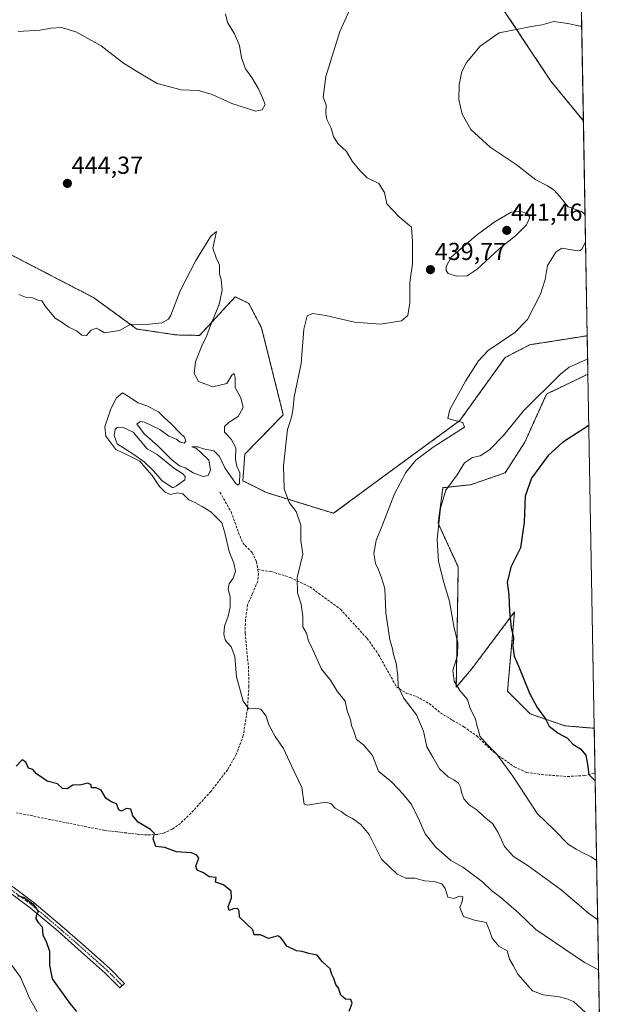
# Model space of a CAD drawing. Units: metres. Extents: x 621699 to 625168, y 4694794 to 4697167.
# Drawn here: x 624928 to 625168, y 4695061 to 4695463 of the extents above; entities that cross this region are included whole.
import ezdxf
from ezdxf.enums import TextEntityAlignment as Align

# ---------------------------------------------------------------- set-up
doc = ezdxf.new("R2010")
doc.units = ezdxf.units.M
doc.header["$MEASUREMENT"] = 0
for name, pattern in [('TRAZO_Y_PUNTO', [1, 0.5, -0.25, 0, -0.25]), ('TRAZOS', [0.75, 0.5, -0.25]), ('TRAZOSX2', [1.5, 1, -0.5])]:
    doc.linetypes.add(name, pattern=pattern)
for name, color, linetype, lineweight in [('Arbolado forestal', 92, 'TRAZOS', 0), ('Arbolado forestal CxS', 92, 'Continuous', 0), ('Camino', 19, 'Continuous', 0), ('Camino Cxs', 19, 'Continuous', 0), ('Camino eje', 39, 'TRAZO_Y_PUNTO', 13), ('Carátula', 7, 'Continuous', 5), ('Comarca CxS', 133, 'Continuous', 0), ('Comunidad Autónoma CxS', 142, 'Continuous', 0), ('Cultivos herbáceos CxS', 92, 'Continuous', 0), ('Curva de nivel maestra', 36, 'Continuous', 30), ('Curva de nivel normal', 36, 'Continuous', 0), ('Laguna', 142, 'Continuous', 13), ('Laguna Cxs', 142, 'Continuous', 13), ('Municipio CxS', 142, 'Continuous', 0), ('Provincia CxS', 1, 'Continuous', 0), ('Punto de cota en terreno', 7, 'Continuous', 0), ('Rótulo de punto de cota en terreno', 19, 'Continuous', 0), ('Senda', 19, 'TRAZOSX2', 0)]:
    doc.layers.add(name, color=color, linetype=linetype, lineweight=lineweight)
doc.styles.add('Arial', font='txt', dxfattribs={"height": 0.2})

# ---------------------------------------------------------------- blocks, each defined once
blk = doc.blocks.new('*U152')
at = {"layer": 'Arbolado forestal CxS', "color": 92, "linetype": 'Continuous', "lineweight": 0}
blk.add_polyline3d([(624920.08, 4695369.34, 444.45), (624951.28, 4695353.15, 444.87), (624958.18, 4695349.57, 444.82), (624975.91, 4695336.68, 444.97), (624992.02, 4695334.26, 445.49), (625001.48, 4695334.06, 445.4), (625016.14, 4695349.87, 443.82), (625021.63, 4695347.18, 443.16), (625026.87, 4695337.1, 442.51), (625035.73, 4695301.64, 440.69), (625020.02, 4695285.52, 443.34), (625019.22, 4695274.64, 443.68), (625028.88, 4695269.8, 441.46), (625056.28, 4695261.34, 437.47), (625074.76, 4695275.04, 436.41), (625107.79, 4695299.22, 434.91), (625126.32, 4695325.01, 434.69), (625136.39, 4695330.25, 434.58), (625159.88, 4695333.94, 433.25), (625160.16, 4695318.21, 428.27), (625143.24, 4695310.1, 428.81), (625134.38, 4695290.36, 426.62), (625126.32, 4695277.86, 426.22), (625112.22, 4695273.03, 428.49), (625100.94, 4695271.82, 430.26), (625098.93, 4695257.31, 429.65), (625107.19, 4695239.38, 427.42), (625106.38, 4695190.21, 429.9), (625112.62, 4695197.67, 428.64), (625130.19, 4695221.02, 424.43), (625127.33, 4695188.6, 426.43), (625136.59, 4695179.33, 425.81), (625150.69, 4695174.5, 424.28), (625162.41, 4695173.47, 423.4), (625162.75, 4695173.91, 423.3), (625168.47, 4694854.15, 379.25)], dxfattribs=at)
blk.add_polyline3d([(625155.62, 4695571.77, 435.8), (625158.31, 4695421.75, 432.53), (625145.02, 4695438, 433.02), (625118.75, 4695477.69, 436.89), (625119.31, 4695497.07, 438.43), (625139.17, 4695523.62, 442.01), (625150.84, 4695543.64, 441.29), (625145.84, 4695561.99, 437.23), (625155.62, 4695571.77, 435.8)], close=True, dxfattribs=at)
blk = doc.blocks.new('*U155')
at = {"layer": 'Cultivos herbáceos CxS', "color": 92, "linetype": 'Continuous', "lineweight": 0}
blk.add_polyline3d([(625118.75, 4695477.69, 436.89), (625145.02, 4695438, 433.02), (625158.31, 4695421.75, 432.53), (625159.88, 4695333.94, 433.25), (625136.39, 4695330.25, 434.58), (625126.32, 4695325.01, 434.69), (625107.79, 4695299.22, 434.91), (625074.76, 4695275.04, 436.41), (625056.28, 4695261.34, 437.47), (625028.88, 4695269.8, 441.46), (625019.22, 4695274.64, 443.68), (625020.02, 4695285.52, 443.34), (625035.73, 4695301.64, 440.69), (625026.87, 4695337.1, 442.51), (625021.63, 4695347.18, 443.16), (625016.14, 4695349.87, 443.82), (625001.48, 4695334.06, 445.4), (624992.02, 4695334.26, 445.49), (624975.91, 4695336.68, 444.97), (624958.18, 4695349.57, 444.82), (624951.28, 4695353.15, 444.87), (624920.08, 4695369.34, 444.45)], dxfattribs=at)
blk.add_polyline3d([(625160.16, 4695318.21, 428.27), (625162.75, 4695173.91, 423.3), (625162.41, 4695173.47, 423.4), (625150.69, 4695174.5, 424.28), (625136.59, 4695179.33, 425.81), (625127.33, 4695188.6, 426.43), (625130.19, 4695221.02, 424.43), (625112.62, 4695197.67, 428.64), (625106.38, 4695190.21, 429.9), (625107.19, 4695239.38, 427.42), (625098.93, 4695257.31, 429.65), (625100.94, 4695271.82, 430.26), (625112.22, 4695273.03, 428.49), (625126.32, 4695277.86, 426.22), (625134.38, 4695290.36, 426.62), (625143.24, 4695310.1, 428.81), (625160.16, 4695318.21, 428.27)], close=True, dxfattribs=at)
blk = doc.blocks.new('*U160')
at = {"layer": 'Curva de nivel normal', "color": 36, "linetype": 'Continuous', "lineweight": 0}
blk.add_polyline3d([(625163.72, 4695119.45, 430), (625161.42, 4695120.93, 430), (625157.74, 4695122.66, 430), (625155.37, 4695124.03, 430), (625152.27, 4695125.97, 430), (625146.15, 4695132.25, 430), (625139.58, 4695138.54, 430), (625129.43, 4695153.93, 430), (625122.76, 4695163.03, 430), (625118.96, 4695166.82, 430), (625116.02, 4695170.24, 430), (625115.52, 4695172.51, 430), (625114.96, 4695174.21, 430), (625114.17, 4695177.16, 430), (625111.95, 4695181.92, 430), (625110.98, 4695185.23, 430), (625107.82, 4695188.94, 430), (625105.54, 4695192.67, 430), (625104.91, 4695197.11, 430), (625106.86, 4695203.25, 430), (625107.04, 4695208.47, 430), (625105.54, 4695214.38, 430), (625103.58, 4695225.29, 430), (625101.27, 4695233.09, 430), (625099.12, 4695241.64, 430), (625098.54, 4695250.73, 430), (625099.9, 4695263.44, 430), (625102.08, 4695270.8, 430), (625106.74, 4695277.02, 430), (625109.72, 4695282.02, 430), (625113.01, 4695284.1, 430), (625116.14, 4695284.9, 430), (625119.97, 4695287.28, 430), (625125.61, 4695293.1, 430), (625133.8, 4695303.3, 430), (625148.95, 4695318.22, 430), (625152.52, 4695321.11, 430), (625159.52, 4695324.22, 430), (625160.05, 4695324.38, 430)], dxfattribs=at)
blk = doc.blocks.new('*U168')
at = {"layer": 'Curva de nivel normal', "color": 36, "linetype": 'Continuous', "lineweight": 0}
for points in [[(625157.61, 4695460.54, 435), (625156.94, 4695460.5, 435), (625151.88, 4695461.63, 435), (625146.26, 4695462.45, 435), (625141.4, 4695461.09, 435), (625136.99, 4695460.4, 435), (625132.32, 4695459.39, 435), (625123.86, 4695457.71, 435), (625116.19, 4695452.26, 435), (625110.56, 4695445.6, 435), (625108.66, 4695441.93, 435), (625107.52, 4695436.56, 435), (625107.45, 4695430.45, 435), (625108.83, 4695424.56, 435), (625112.33, 4695418.3, 435), (625120.24, 4695410.99, 435), (625130.82, 4695403.97, 435), (625138.93, 4695397.68, 435), (625143.68, 4695395.18, 435), (625146.31, 4695393.48, 435), (625148.56, 4695390.95, 435), (625152.12, 4695386.65, 435), (625157.57, 4695384.66, 435), (625158.99, 4695383.56, 435)], [(625159.19, 4695372.31, 435), (625157.76, 4695369.44, 435), (625156.84, 4695368.64, 435), (625155.1, 4695368.78, 435), (625149.43, 4695369.8, 435), (625147.02, 4695368.05, 435), (625143.69, 4695362.65, 435), (625142.75, 4695356.94, 435), (625140.85, 4695350.94, 435), (625135.48, 4695340.61, 435), (625130.33, 4695335.28, 435), (625119.38, 4695327.94, 435), (625115.41, 4695323.61, 435), (625110.21, 4695315.41, 435), (625103.75, 4695303.72, 435), (625102.94, 4695300.12, 435), (625105.34, 4695299.36, 435), (625109.07, 4695298.41, 435), (625109.74, 4695296.61, 435), (625096.93, 4695288.33, 435), (625089.85, 4695283.04, 435), (625085.75, 4695278, 435), (625081.16, 4695269.28, 435), (625076.26, 4695256.61, 435), (625073.6, 4695250.25, 435), (625072.74, 4695244.93, 435), (625073.4, 4695240.89, 435), (625074.58, 4695238.27, 435), (625075.85, 4695234.94, 435), (625077.14, 4695230.6, 435), (625077.67, 4695220.68, 435), (625079.27, 4695209.62, 435), (625080.21, 4695206.45, 435), (625080.69, 4695203.61, 435), (625081.89, 4695200.12, 435), (625082.5, 4695194.95, 435), (625082.66, 4695190.62, 435), (625084.83, 4695185.95, 435), (625090.2, 4695178.91, 435), (625092.98, 4695172.24, 435), (625094.42, 4695165.94, 435), (625096.76, 4695161.62, 435), (625099.56, 4695156.84, 435), (625103.07, 4695153.59, 435), (625105.43, 4695152.42, 435), (625107.24, 4695150.98, 435), (625108.16, 4695149.41, 435), (625108.47, 4695147.35, 435), (625109.51, 4695144.69, 435), (625111.67, 4695142.22, 435), (625114.86, 4695139.97, 435), (625117.93, 4695137.13, 435), (625121.16, 4695134.48, 435), (625123.5, 4695130.8, 435), (625126.1, 4695125.09, 435), (625129.72, 4695121, 435), (625135.73, 4695117.22, 435), (625149.16, 4695107.36, 435), (625160.37, 4695097.91, 435), (625164.15, 4695095.21, 435)]]:
    blk.add_polyline3d(points, dxfattribs=at)
blk = doc.blocks.new('*U176')
at = {"layer": 'Curva de nivel normal', "color": 36, "linetype": 'Continuous', "lineweight": 0}
blk.add_polyline3d([(625164.52, 4695074.69, 440), (625158.82, 4695077.7, 440), (625138.92, 4695091.23, 440), (625131.93, 4695097.93, 440), (625124.52, 4695104.35, 440), (625120.76, 4695107.13, 440), (625117.12, 4695110.75, 440), (625112.14, 4695114.34, 440), (625109.03, 4695116.71, 440), (625104.18, 4695119.44, 440), (625097.91, 4695125.06, 440), (625093.68, 4695130.33, 440), (625091.41, 4695135.61, 440), (625088.08, 4695142.28, 440), (625084.63, 4695146.5, 440), (625080.02, 4695151.49, 440), (625074.64, 4695155.88, 440), (625072.13, 4695162.32, 440), (625068.46, 4695166.65, 440), (625065.62, 4695168.93, 440), (625064.58, 4695172.25, 440), (625063.61, 4695174.62, 440), (625063.2, 4695176.95, 440), (625061.86, 4695180.62, 440), (625061.02, 4695184.59, 440), (625057.74, 4695188.66, 440), (625055.05, 4695193.16, 440), (625051.34, 4695197.64, 440), (625047.93, 4695205.32, 440), (625046.07, 4695209.22, 440), (625045.21, 4695212.39, 440), (625043.77, 4695214.95, 440), (625043.68, 4695219.19, 440), (625043.04, 4695224.22, 440), (625041.52, 4695228.84, 440), (625041.43, 4695235.1, 440), (625043.7, 4695244.62, 440), (625042.88, 4695250.22, 440), (625042.87, 4695256.5, 440), (625040.93, 4695262.04, 440), (625038.15, 4695265.72, 440), (625036.14, 4695271.31, 440), (625035.88, 4695280.72, 440), (625037.39, 4695295.56, 440), (625039.16, 4695301, 440), (625039.71, 4695304.58, 440), (625040.11, 4695309.02, 440), (625042.97, 4695322.61, 440), (625044.18, 4695336.61, 440), (625045.43, 4695342.03, 440), (625047.75, 4695343.02, 440), (625053.1, 4695342.27, 440), (625064.76, 4695339.46, 440), (625075.43, 4695338.66, 440), (625083.95, 4695340.02, 440), (625086.58, 4695342.27, 440), (625087.47, 4695347.4, 440), (625087.46, 4695355.68, 440), (625088.44, 4695363.35, 440), (625088.54, 4695372.51, 440), (625088.03, 4695378.34, 440), (625083.01, 4695382.54, 440), (625078.01, 4695387.84, 440), (625077.03, 4695392.53, 440), (625074.69, 4695396.2, 440), (625069.92, 4695398.54, 440), (625067.05, 4695401.49, 440), (625063.88, 4695405.32, 440), (625061.58, 4695409.2, 440), (625058.01, 4695412.5, 440), (625056.26, 4695415.42, 440), (625055.25, 4695418.79, 440), (625053.52, 4695422.28, 440), (625053.1, 4695424.93, 440), (625053.26, 4695428.31, 440), (625052.07, 4695431.51, 440), (625053.05, 4695439.9, 440), (625058.82, 4695458.32, 440), (625064.38, 4695470.54, 440)], dxfattribs=at)
blk = doc.blocks.new('*U183')
at = {"layer": 'Curva de nivel maestra', "color": 36, "linetype": 'Continuous', "lineweight": 30}
blk.add_polyline3d([(625160.54, 4695297.24, 425), (625149.83, 4695290.28, 425), (625143.89, 4695284.94, 425), (625137.15, 4695275.74, 425), (625134.53, 4695268.3, 425), (625134.16, 4695257.71, 425), (625132.56, 4695247.22, 425), (625128.7, 4695239.39, 425), (625127.1, 4695233.06, 425), (625127.82, 4695228.05, 425), (625128.13, 4695221.22, 425), (625128.85, 4695214.58, 425), (625129.76, 4695210.5, 425), (625129.44, 4695207.03, 425), (625130.08, 4695202.96, 425), (625131.96, 4695198.59, 425), (625136.3, 4695187.85, 425), (625139.45, 4695181.97, 425), (625142.82, 4695177.31, 425), (625144.34, 4695174.39, 425), (625147.94, 4695171.43, 425), (625151.83, 4695169.36, 425), (625154, 4695166.95, 425), (625157.14, 4695165.04, 425), (625159.35, 4695162.51, 425), (625159.99, 4695158.65, 425), (625160.48, 4695154.56, 425), (625163.14, 4695151.92, 425)], dxfattribs=at)
blk = doc.blocks.new('5PATER')
at = {"layer": 'Carátula', "linetype": 'Continuous', "lineweight": 5}
h = blk.add_hatch(color=250, dxfattribs=at)
edge = h.paths.add_edge_path()
edge.add_ellipse((0, 0.01), major_axis=(-1.33, -1.34), ratio=0.999422, start_angle=0, end_angle=360)

msp = doc.modelspace()

# ---------------------------------------------------------------- linework, layer by layer
at = {"layer": 'Arbolado forestal', "color": 92, "linetype": 'TRAZOS', "lineweight": 0}
for points in [[(625155.62, 4695571.77, 435.8), (625158.31, 4695421.75, 432.53)], [(625158.31, 4695421.75, 432.53), (625145.02, 4695438, 433.02), (625118.75, 4695477.69, 436.89), (625119.31, 4695497.07, 438.43)], [(624920.08, 4695369.34, 444.45), (624951.28, 4695353.15, 444.87), (624958.18, 4695349.57, 444.82), (624975.91, 4695336.68, 444.97), (624992.02, 4695334.26, 445.49), (625001.48, 4695334.06, 445.4), (625016.14, 4695349.87, 443.82), (625021.63, 4695347.18, 443.16), (625026.87, 4695337.1, 442.51), (625035.73, 4695301.64, 440.69), (625020.02, 4695285.52, 443.34), (625019.22, 4695274.64, 443.68), (625028.88, 4695269.8, 441.46), (625056.27, 4695261.34, 437.47), (625074.76, 4695275.04, 436.41), (625107.79, 4695299.22, 434.91), (625126.32, 4695325.01, 434.69), (625136.39, 4695330.25, 434.58), (625159.88, 4695333.94, 433.25)], [(625159.88, 4695333.94, 433.25), (625160.16, 4695318.21, 428.27)], [(625160.16, 4695318.21, 428.27), (625143.24, 4695310.1, 428.81), (625134.38, 4695290.36, 426.62), (625126.32, 4695277.86, 426.22), (625112.22, 4695273.03, 428.49), (625100.94, 4695271.82, 430.26), (625098.93, 4695257.31, 429.65), (625107.19, 4695239.38, 427.42), (625106.38, 4695190.21, 429.9), (625112.62, 4695197.67, 428.64), (625130.19, 4695221.02, 424.43), (625127.33, 4695188.6, 426.43), (625136.59, 4695179.33, 425.81), (625150.69, 4695174.5, 424.28), (625162.41, 4695173.47, 423.4), (625162.75, 4695173.91, 423.3)], [(625162.75, 4695173.91, 423.3), (625163.08, 4695155.17, 424.49), (625168.47, 4694854.15, 379.25), (624799.49, 4694847.63, 366.43)]]:
    msp.add_polyline3d(points, dxfattribs=at)
at = {"layer": 'Camino', "color": 19, "linetype": 'Continuous', "lineweight": 0}
msp.add_polyline3d([(624922.58, 4695110.63, 450.2), (624933.99, 4695102.16, 450.04), (624945.44, 4695092.46, 450.45), (624953.75, 4695085.22, 450.98), (624964.82, 4695075.31, 451.11), (624970.89, 4695069.18, 451.03), (624969.01, 4695067.32, 451.06), (624963, 4695073.39, 451.07), (624952, 4695083.23, 450.93), (624943.72, 4695090.46, 450.33), (624932.35, 4695100.09, 449.86), (624920.68, 4695108.75, 450.05)], dxfattribs=at)
at = {"layer": 'Camino Cxs', "color": 19, "linetype": 'Continuous', "lineweight": 0}
msp.add_polyline3d([(624922.58, 4695110.63, 450.2), (624933.99, 4695102.16, 450.04), (624945.44, 4695092.46, 450.45), (624953.75, 4695085.22, 450.98), (624964.82, 4695075.31, 451.11), (624970.89, 4695069.18, 451.03), (624969.01, 4695067.32, 451.06), (624963, 4695073.39, 451.07), (624952, 4695083.23, 450.93), (624943.72, 4695090.46, 450.33), (624932.35, 4695100.09, 449.86), (624920.68, 4695108.75, 450.05)], dxfattribs=at)
at = {"layer": 'Camino eje', "color": 39, "linetype": 'TRAZO_Y_PUNTO', "lineweight": 13}
msp.add_polyline3d([(624969.95, 4695068.25, 451.03), (624963.91, 4695074.35, 451.08), (624958.38, 4695079.31, 451.18), (624952.88, 4695084.23, 450.94), (624948.74, 4695087.84, 450.66), (624944.58, 4695091.46, 450.39), (624933.17, 4695101.13, 449.95), (624921.63, 4695109.69, 450.1), (624919.41, 4695112.75, 450.37), (624916.84, 4695118.26, 450.54), (624914.34, 4695123.64, 450.64), (624913.36, 4695125.94, 450.61), (624912.35, 4695128.32, 450.52), (624909.71, 4695137.15, 450.37), (624909.2, 4695138.16, 450.37), (624908.29, 4695139.7, 450.34), (624907.26, 4695140.67, 450.33)], dxfattribs=at)
at = {"layer": 'Comarca CxS', "color": 133, "linetype": 'Continuous', "lineweight": 0}
msp.add_polyline3d([(625168.47, 4694854.15, 379.25), (621739.01, 4694793.57, 349.13), (621698.73, 4697106.77, 433.96), (625127.06, 4697167.38, 640.63), (625168.47, 4694854.15, 379.25)], close=True, dxfattribs=at)
msp.add_polyline3d([(625168.47, 4694854.15, 379.25), (621739.01, 4694793.57, 349.13), (621698.73, 4697106.77, 433.96), (625127.06, 4697167.38, 640.63), (625168.47, 4694854.15, 379.25)], close=True, dxfattribs=at)
at = {"layer": 'Comunidad Autónoma CxS', "color": 142, "linetype": 'Continuous', "lineweight": 0}
msp.add_polyline3d([(625168.47, 4694854.15, 379.25), (621739.01, 4694793.57, 349.13), (621698.73, 4697106.77, 433.96), (625127.06, 4697167.38, 640.63), (625168.47, 4694854.15, 379.25)], close=True, dxfattribs=at)
msp.add_polyline3d([(625168.47, 4694854.15, 379.25), (621739.01, 4694793.57, 349.13), (621698.73, 4697106.77, 433.96), (625127.06, 4697167.38, 640.63), (625168.47, 4694854.15, 379.25)], close=True, dxfattribs=at)
at = {"layer": 'Cultivos herbáceos CxS', "color": 92, "linetype": 'Continuous', "lineweight": 0}
for points in [[(625158.31, 4695421.75, 432.53), (625145.02, 4695438, 433.02), (625118.75, 4695477.69, 436.89), (625119.31, 4695497.07, 438.43)], [(625158.31, 4695421.75, 432.53), (625159.88, 4695333.94, 433.25)], [(624920.08, 4695369.34, 444.45), (624951.28, 4695353.15, 444.87), (624958.18, 4695349.57, 444.82), (624975.91, 4695336.68, 444.97), (624992.02, 4695334.26, 445.49), (625001.48, 4695334.06, 445.4), (625016.14, 4695349.87, 443.82), (625021.63, 4695347.18, 443.16), (625026.87, 4695337.1, 442.51), (625035.73, 4695301.64, 440.69), (625020.02, 4695285.52, 443.34), (625019.22, 4695274.64, 443.68), (625028.88, 4695269.8, 441.46), (625056.27, 4695261.34, 437.47), (625074.76, 4695275.04, 436.41), (625107.79, 4695299.22, 434.91), (625126.32, 4695325.01, 434.69), (625136.39, 4695330.25, 434.58), (625159.88, 4695333.94, 433.25)], [(625160.16, 4695318.21, 428.27), (625143.24, 4695310.1, 428.81), (625134.38, 4695290.36, 426.62), (625126.32, 4695277.86, 426.22), (625112.22, 4695273.03, 428.49), (625100.94, 4695271.82, 430.26), (625098.93, 4695257.31, 429.65), (625107.19, 4695239.38, 427.42), (625106.38, 4695190.21, 429.9), (625112.62, 4695197.67, 428.64), (625130.19, 4695221.02, 424.43), (625127.33, 4695188.6, 426.43), (625136.59, 4695179.33, 425.81), (625150.69, 4695174.5, 424.28), (625162.41, 4695173.47, 423.4), (625162.75, 4695173.91, 423.3)], [(625160.16, 4695318.21, 428.27), (625162.75, 4695173.91, 423.3)]]:
    msp.add_polyline3d(points, dxfattribs=at)
at = {"layer": 'Curva de nivel maestra', "color": 36, "linetype": 'Continuous', "lineweight": 30}
for points in [[(624929.12, 4695160.63, 450), (624926.65, 4695157.94, 450)], [(625062.61, 4695057.82, 450), (625063.92, 4695061.14, 450), (625063.33, 4695062.54, 450), (625061.11, 4695062.66, 450), (625059.2, 4695064.4, 450), (625058.32, 4695067.18, 450), (625057.2, 4695068.72, 450), (625056.35, 4695071.23, 450), (625055.58, 4695072.85, 450), (625054.87, 4695075.08, 450), (625051.55, 4695078.08, 450), (625049.54, 4695080.74, 450), (625046.14, 4695081.34, 450), (625043.42, 4695082.27, 450), (625041.09, 4695082.43, 450), (625037.19, 4695084.45, 450), (625035.88, 4695086.4, 450), (625034.74, 4695087.85, 450), (625033.47, 4695088.66, 450), (625029.69, 4695087.55, 450), (625026.44, 4695088.96, 450), (625023.87, 4695089.06, 450), (625023.25, 4695091.1, 450), (625017.9, 4695096.28, 450), (625017.77, 4695098.73, 450), (625017.19, 4695099.79, 450), (625015.44, 4695099.63, 450), (625013.65, 4695099.04, 450), (625013.22, 4695100.48, 450), (625014.63, 4695104.18, 450), (625014.4, 4695106.84, 450), (625011.34, 4695109.45, 450), (625008.03, 4695110.61, 450), (625008.37, 4695112.41, 450), (625005.51, 4695112.7, 450), (625003.17, 4695114.36, 450), (625000.62, 4695115.48, 450), (624999.96, 4695117.16, 450), (625001.18, 4695120.37, 450), (625000.44, 4695121.65, 450), (624998.26, 4695122.49, 450), (624992.11, 4695122.92, 450), (624987.37, 4695124.7, 450), (624983.63, 4695125.16, 450), (624982.53, 4695128.23, 450), (624983.07, 4695130.47, 450), (624981.47, 4695132.12, 450), (624976.4, 4695135.08, 450), (624974.31, 4695137.62, 450), (624973.46, 4695140.38, 450), (624971.5, 4695140.72, 450), (624969.6, 4695139.64, 450), (624968.5, 4695140.14, 450), (624967.61, 4695142.58, 450), (624965.49, 4695143.43, 450), (624963.29, 4695144.92, 450), (624961.41, 4695148.1, 450), (624959.36, 4695149.09, 450), (624957.44, 4695149.08, 450), (624957.24, 4695150.41, 450), (624955.93, 4695150.98, 450), (624953.23, 4695150.35, 450), (624949.78, 4695150.16, 450), (624947.45, 4695148.75, 450), (624945.54, 4695148.82, 450), (624943.5, 4695150.72, 450), (624939.31, 4695151.86, 450), (624934.88, 4695154.82, 450), (624933.37, 4695156.55, 450), (624931.7, 4695157.22, 450), (624930.58, 4695159.6, 450), (624929.12, 4695160.63, 450)], [(624927.12, 4695105.16, 450), (624929.96, 4695104.27, 450), (624933.49, 4695101.67, 450), (624934.82, 4695099.87, 450), (624935.66, 4695098.49, 450), (624934.76, 4695096.82, 450), (624934.69, 4695095.61, 450), (624935.66, 4695094.13, 450), (624937.18, 4695092.26, 450), (624937.57, 4695088.84, 450), (624938.92, 4695086.26, 450), (624940.22, 4695082.3, 450), (624940.22, 4695076.63, 450), (624941.34, 4695071.08, 450), (624948.48, 4695061, 450), (624951.32, 4695057.68, 450)]]:
    msp.add_polyline3d(points, dxfattribs=at)
at = {"layer": 'Curva de nivel normal', "color": 36, "linetype": 'Continuous', "lineweight": 0}
for points in [[(625012.16, 4695465.5, 445), (625012.9, 4695462.02, 445), (625015.76, 4695457.32, 445), (625017.89, 4695452.52, 445), (625018.69, 4695447.6, 445), (625020.31, 4695442.99, 445), (625022.85, 4695439.48, 445), (625025.6, 4695434.82, 445), (625027.35, 4695430.93, 445), (625028.39, 4695428.47, 445), (625027.17, 4695426.22, 445), (625024.42, 4695425.78, 445), (625021.05, 4695426.88, 445), (625014.7, 4695428.86, 445), (625006.72, 4695432.54, 445), (625001.08, 4695434.24, 445), (624993.99, 4695434.49, 445), (624984.21, 4695437.04, 445), (624976.92, 4695441.41, 445), (624970.52, 4695445.34, 445), (624961.33, 4695452.48, 445), (624951.01, 4695458.15, 445), (624945.15, 4695459.96, 445), (624940.9, 4695459.71, 445), (624936.33, 4695458.8, 445), (624927.45, 4695458.26, 445)], [(625106.48, 4695358.31, 440), (625110.83, 4695358.47, 440), (625114.96, 4695361.12, 440), (625123.96, 4695369.41, 440), (625130.62, 4695374.73, 440), (625135.09, 4695379.32, 440), (625136.36, 4695382.32, 440), (625135.43, 4695383.84, 440), (625132.64, 4695384.79, 440), (625128.84, 4695384.47, 440), (625121.86, 4695380.38, 440), (625114.56, 4695374.86, 440), (625104.36, 4695366.06, 440), (625102.23, 4695362.27, 440), (625102.2, 4695360.6, 440), (625103.11, 4695359.42, 440), (625106.48, 4695358.31, 440)], [(625159.21, 4695057.27, 445), (625154.28, 4695061.79, 445), (625151.52, 4695062.92, 445), (625148.38, 4695063.67, 445), (625141.86, 4695064.45, 445), (625137.58, 4695066.2, 445), (625131.53, 4695072.88, 445), (625129.63, 4695076.48, 445), (625128.13, 4695079.1, 445), (625127.19, 4695082.52, 445), (625123.74, 4695084.35, 445), (625121.01, 4695087.66, 445), (625119.94, 4695090.86, 445), (625118.62, 4695094.09, 445), (625113.8, 4695095, 445), (625109.33, 4695096.55, 445), (625107.83, 4695100.18, 445), (625108.78, 4695102.68, 445), (625109.09, 4695104.58, 445), (625107.68, 4695104.78, 445), (625105.33, 4695103.89, 445), (625102.88, 4695104.49, 445), (625101.86, 4695108.02, 445), (625100.42, 4695109.92, 445), (625097.32, 4695110.77, 445), (625093.44, 4695111.04, 445), (625089.46, 4695112.21, 445), (625085.75, 4695112.14, 445), (625082.19, 4695113.76, 445), (625075.84, 4695119.98, 445), (625070.86, 4695130.02, 445), (625067.42, 4695134.16, 445), (625063.98, 4695136.64, 445), (625061.49, 4695137.81, 445), (625059.32, 4695139.42, 445), (625056.95, 4695140.84, 445), (625055.32, 4695142.64, 445), (625053.15, 4695143.24, 445), (625049.62, 4695142.77, 445), (625045.8, 4695141.97, 445), (625044.2, 4695142.48, 445), (625043.25, 4695149.28, 445), (625039.02, 4695158.1, 445), (625035.85, 4695165.16, 445), (625032.42, 4695170.06, 445), (625029.85, 4695174.93, 445), (625028.68, 4695178.46, 445), (625026.62, 4695181.22, 445), (625024.52, 4695181.74, 445), (625021.7, 4695181.39, 445), (625019.33, 4695184.56, 445), (625016.58, 4695194.43, 445), (625015.91, 4695202.76, 445), (625014.45, 4695206.8, 445), (625012.17, 4695209.35, 445), (625011.44, 4695211.82, 445), (625011.67, 4695215.26, 445), (625013.2, 4695219.36, 445), (625013.97, 4695222.91, 445), (625014, 4695227.16, 445), (625013.23, 4695230.39, 445), (625013.59, 4695232.51, 445), (625015.31, 4695234.77, 445), (625016.19, 4695237.69, 445), (625015.47, 4695240.99, 445), (625013.61, 4695245.79, 445), (625011.87, 4695253.36, 445), (625010.64, 4695257.48, 445), (625006.17, 4695262.01, 445), (625002.66, 4695264.07, 445), (624999.61, 4695265.73, 445), (624997.14, 4695266.88, 445), (624994.74, 4695269.24, 445), (624992.57, 4695269.74, 445), (624989.68, 4695269.05, 445), (624987.44, 4695269.94, 445), (624985.21, 4695272.28, 445), (624982.12, 4695276.8, 445), (624979.28, 4695280.12, 445), (624977.11, 4695282.61, 445), (624973.12, 4695284.68, 445), (624967.39, 4695287.48, 445), (624963.28, 4695292.84, 445), (624962.82, 4695296.74, 445), (624965.24, 4695304.08, 445), (624967.57, 4695308.49, 445), (624970.06, 4695310.56, 445), (624972.53, 4695309.03, 445), (624976.44, 4695306.46, 445), (624980, 4695305.27, 445), (624984.7, 4695302.88, 445), (624987.15, 4695300.36, 445), (624989.83, 4695298, 445), (624993.56, 4695294.06, 445), (624995.35, 4695292.41, 445), (624995.9, 4695290.8, 445), (624995.22, 4695289.98, 445), (624993.62, 4695290.44, 445), (624992.06, 4695291.62, 445), (624988.96, 4695292.94, 445), (624985.36, 4695295.65, 445), (624979.01, 4695298.63, 445), (624977.36, 4695298.89, 445), (624975.97, 4695297.92, 445), (624978.84, 4695293.79, 445), (624984.44, 4695288.94, 445), (624990.28, 4695283.12, 445), (624993.31, 4695280.75, 445), (624995.64, 4695279.89, 445), (624998.95, 4695277.94, 445), (625002.95, 4695276.35, 445), (625005.09, 4695276.82, 445), (625006.05, 4695279.05, 445), (625005.34, 4695283.04, 445), (625002.1, 4695286.27, 445), (625000.31, 4695287.87, 445), (624998.44, 4695288.54, 445), (625000.87, 4695288.54, 445), (625003.15, 4695287.68, 445), (625007.34, 4695286.85, 445), (625009.74, 4695284.63, 445), (625011.87, 4695279.94, 445), (625016.2, 4695273.67, 445), (625017.11, 4695272.81, 445), (625017.89, 4695273.54, 445), (625017.94, 4695277.94, 445), (625016.78, 4695280.61, 445), (625016.23, 4695283.28, 445), (625016.39, 4695288.14, 445), (625014.4, 4695291.72, 445), (625011.7, 4695294.52, 445), (625011.65, 4695296.79, 445), (625013.59, 4695298.66, 445), (625017.3, 4695300.94, 445), (625019.35, 4695304.61, 445), (625018.45, 4695308.61, 445), (625016.14, 4695312.74, 445), (625016.01, 4695316.84, 445), (625015.6, 4695318.52, 445), (625014.78, 4695317.85, 445), (625012.63, 4695314.39, 445), (625006.98, 4695313.03, 445), (625001.08, 4695315.25, 445), (624999.32, 4695318.5, 445), (624999.92, 4695323.22, 445), (625002.45, 4695329.8, 445), (625004.49, 4695334.04, 445), (625006.38, 4695339.25, 445), (625009.54, 4695346.72, 445), (625010.71, 4695352.56, 445), (625010.36, 4695356.94, 445), (625009.7, 4695359.2, 445), (625009.62, 4695362.78, 445), (625008.29, 4695365.78, 445), (625006.95, 4695369.75, 445), (625008.4, 4695376.6, 445), (625006.2, 4695374.59, 445), (624999.84, 4695364.44, 445), (624993.64, 4695352.28, 445), (624989.77, 4695342.39, 445), (624988.82, 4695340.69, 445), (624986.11, 4695339.26, 445), (624978.44, 4695338.38, 445), (624973.44, 4695338.69, 445), (624968.78, 4695336.07, 445), (624962.66, 4695335.1, 445), (624960.65, 4695336.37, 445), (624959.28, 4695337, 445), (624957.24, 4695336.19, 445), (624955.4, 4695334.08, 445), (624953.45, 4695334.18, 445), (624951.21, 4695335.94, 445), (624948.16, 4695337.42, 445), (624945.47, 4695339.31, 445), (624942.52, 4695341.13, 445), (624938.55, 4695345.86, 445), (624937.16, 4695348.19, 445), (624935.45, 4695348.44, 445), (624933.27, 4695349.44, 445), (624930.38, 4695349.74, 445), (624927.69, 4695350.85, 445)], [(624924.72, 4695076.77, 445), (624928.36, 4695071.68, 445), (624932.13, 4695063.18, 445), (624937.03, 4695054.42, 445)]]:
    msp.add_polyline3d(points, dxfattribs=at)
at = {"layer": 'Laguna', "color": 142, "linetype": 'Continuous', "lineweight": 13}
msp.add_polyline3d([(624992.18, 4695272.54, 444.04), (624990.88, 4695271.93, 444.23), (624990.41, 4695271.95, 444.25), (624986.13, 4695274.76, 444.06), (624982.74, 4695278.71, 444.27), (624978.94, 4695282.34, 444.33), (624974.73, 4695285.45, 444.31), (624967.87, 4695289.77, 444.35), (624966.62, 4695293.17, 443.91), (624967.02, 4695295.62, 443.94), (624967.9, 4695296.39, 443.99), (624968.91, 4695296.62, 444.03), (624970.3, 4695296.43, 444.03), (624974.48, 4695294.5, 444.04), (624980.2, 4695287.65, 443.84), (624984.25, 4695285.34, 444.08), (624990.87, 4695279.9, 444.13), (624994.76, 4695277.52, 444.01), (624995.64, 4695276.33, 444.02), (624995.58, 4695274.98, 443.96), (624992.18, 4695272.54, 444.04)], dxfattribs=at)
at = {"layer": 'Laguna Cxs', "color": 142, "linetype": 'Continuous', "lineweight": 13}
msp.add_polyline3d([(624992.18, 4695272.54, 444.04), (624990.88, 4695271.93, 444.23), (624990.41, 4695271.95, 444.25), (624986.13, 4695274.76, 444.06), (624982.74, 4695278.71, 444.27), (624978.94, 4695282.34, 444.33), (624974.73, 4695285.45, 444.31), (624967.87, 4695289.77, 444.35), (624966.62, 4695293.17, 443.91), (624967.02, 4695295.62, 443.94), (624967.9, 4695296.39, 443.99), (624968.91, 4695296.62, 444.03), (624970.3, 4695296.43, 444.03), (624974.48, 4695294.5, 444.04), (624980.2, 4695287.65, 443.84), (624984.25, 4695285.34, 444.08), (624990.87, 4695279.9, 444.13), (624994.76, 4695277.52, 444.01), (624995.64, 4695276.33, 444.02), (624995.58, 4695274.98, 443.96), (624992.18, 4695272.54, 444.04)], close=True, dxfattribs=at)
at = {"layer": 'Municipio CxS', "color": 142, "linetype": 'Continuous', "lineweight": 0}
msp.add_polyline3d([(622479.43, 4697120.57, 458.57), (625127.06, 4697167.38, 640.63), (625168.47, 4694854.15, 379.25), (622151.67, 4694800.86, 352)], dxfattribs=at)
msp.add_polyline3d([(622479.43, 4697120.57, 458.57), (625127.06, 4697167.38, 640.63), (625168.47, 4694854.15, 379.25), (622151.67, 4694800.86, 352)], dxfattribs=at)
at = {"layer": 'Provincia CxS', "color": 1, "linetype": 'Continuous', "lineweight": 0}
msp.add_polyline3d([(622151.67, 4694800.86, 352), (621739.01, 4694793.57, 349.13), (621704.08, 4696799.58, 428.87), (621698.73, 4697106.77, 433.96), (625127.06, 4697167.38, 640.63), (625168.47, 4694854.15, 379.25), (622151.67, 4694800.86, 352)], close=True, dxfattribs=at)
msp.add_polyline3d([(622151.67, 4694800.86, 352), (621739.01, 4694793.57, 349.13), (621704.08, 4696799.58, 428.87), (621698.73, 4697106.77, 433.96), (625127.06, 4697167.38, 640.63), (625168.47, 4694854.15, 379.25), (622151.67, 4694800.86, 352)], close=True, dxfattribs=at)
at = {"layer": 'Senda', "color": 19, "linetype": 'TRAZOSX2', "lineweight": 0}
for points in [[(625009.82, 4695269.99, 443.96), (625014.43, 4695261.92, 443.92), (625017.5, 4695253.36, 443), (625019.14, 4695249.22, 442.77), (625023.03, 4695245.32, 442.08), (625024.78, 4695241.57, 441.92), (625025.35, 4695238.32, 441.78)], [(625025.35, 4695238.32, 441.78), (625025.63, 4695236.71, 441.77), (625025.29, 4695233.58, 441.91), (625023.15, 4695228.55, 442.5), (625021.13, 4695223.95, 442.85), (625020.28, 4695217.82, 443.16), (625020.15, 4695212.33, 443.28), (625021.47, 4695198.84, 443.56), (625021.72, 4695190.67, 443.98), (625021.1, 4695181.49, 445.01), (625019.4, 4695170.5, 446.8), (625016.53, 4695162.76, 447.86), (625012.96, 4695156.51, 448.43), (625006.14, 4695147.65, 448.87), (624997.98, 4695138.71, 449.36), (624993.7, 4695134.6, 449.5), (624990.31, 4695132.2, 449.65), (624987.25, 4695130.77, 449.77), (624984.46, 4695130.04, 449.85), (624980.1, 4695129.86, 449.98), (624976.24, 4695130.13, 450.12), (624968.08, 4695131.09, 450.22), (624962.79, 4695131.7, 450.26), (624926.77, 4695138.94, 450.31)], [(625025.35, 4695238.32, 441.78), (625030.77, 4695237.53, 441.18), (625038.63, 4695235.09, 440.36), (625046.53, 4695231.31, 439.33), (625059.05, 4695222.14, 438.05), (625070.01, 4695210.12, 436.81), (625074.66, 4695203.51, 436.17), (625081.98, 4695190.47, 435), (625085.91, 4695187.86, 434.42), (625090.15, 4695186.44, 433.69), (625095.34, 4695183.57, 432.74), (625099.91, 4695179.82, 431.99), (625104.84, 4695176.73, 431.2), (625109.51, 4695174.06, 430.61), (625114.81, 4695170.33, 430.1), (625120.16, 4695165.05, 430.11), (625123.58, 4695162.26, 429.88), (625130.16, 4695157.7, 429.14), (625135.07, 4695155.43, 428.66), (625141.15, 4695154.54, 427.64), (625151.77, 4695153.74, 425.91), (625158.63, 4695154.13, 425.13), (625163.08, 4695155.17, 424.49), (625163.08, 4695155.17, 424.49)]]:
    msp.add_polyline3d(points, dxfattribs=at)

# ---------------------------------------------------------------- block references
at = {"layer": 'Arbolado forestal CxS', "color": 92, "linetype": 'Continuous', "lineweight": 0}
msp.add_blockref('*U152', (0, 0), dxfattribs=at)
at = {"layer": 'Cultivos herbáceos CxS', "color": 92, "linetype": 'Continuous', "lineweight": 0}
msp.add_blockref('*U155', (0, 0), dxfattribs=at)
at = {"layer": 'Curva de nivel maestra', "color": 36, "linetype": 'Continuous', "lineweight": 30}
msp.add_blockref('*U183', (0, 0), dxfattribs=at)
at = {"layer": 'Curva de nivel normal', "color": 36, "linetype": 'Continuous', "lineweight": 0}
for name in ['*U176', '*U168', '*U160']:
    msp.add_blockref(name, (0, 0), dxfattribs=at)
at = {"layer": 'Punto de cota en terreno', "linetype": 'Continuous', "lineweight": 0}
for p in [(624947.54, 4695396.2, 444.37), (625127, 4695377, 441.46), (625095.83, 4695360.95, 439.77)]:
    msp.add_blockref('5PATER', p, dxfattribs=at)

# ---------------------------------------------------------------- texts
at = {"layer": 'Rótulo de punto de cota en terreno', "color": 19, "linetype": 'Continuous', "lineweight": 0, "style": 'Arial'}
for s, p in [('444,37', (624949.3, 4695397.96)), ('441,46', (625128.76, 4695378.76)), ('439,77', (625097.59, 4695362.71))]:
    msp.add_text(s, height=7, dxfattribs=at).set_placement(p, align=Align.BOTTOM_LEFT)

doc.saveas('drawing.dxf')
